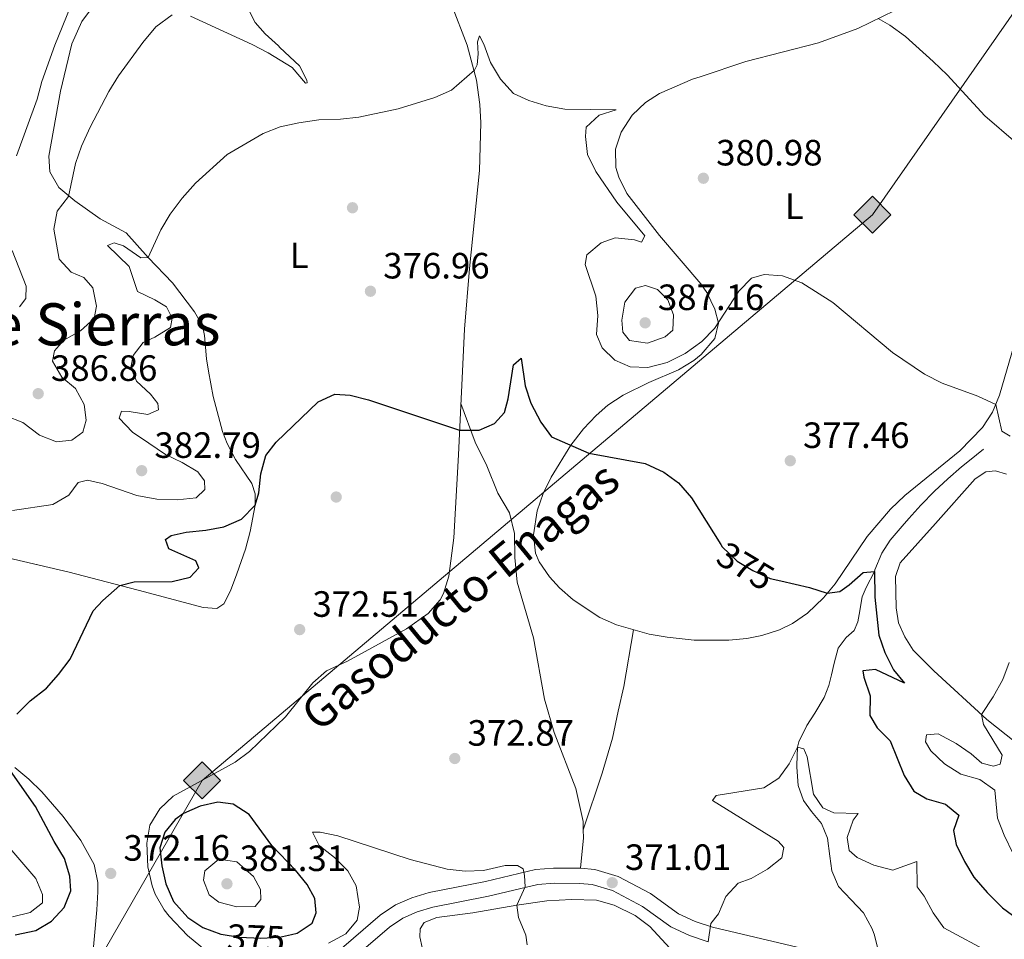
# Model space of a CAD drawing. Units: metres. Extents: x 587359 to 594274, y 4696594 to 4701309.
# Drawn here: x 593538 to 593808, y 4699369 to 4699621 of the extents above; entities that cross this region are included whole.
import ezdxf
from ezdxf.enums import TextEntityAlignment as Align

# ---------------------------------------------------------------- set-up
doc = ezdxf.new("R2010")
doc.units = ezdxf.units.M
doc.header["$MEASUREMENT"] = 0
doc.linetypes.add('DGN Style 3', pattern=[121.2841, 86.6315, -34.6526])
doc.linetypes.add('DGN Style 5', pattern=[60.64205, 25.98945, -34.6526])
for name, color, linetype, lineweight in [('Nivel 11', 7, 'Continuous', 0), ('Nivel 17', 7, 'Continuous', 0), ('Nivel 21', 7, 'Continuous', 0), ('Nivel 22', 7, 'Continuous', 0), ('Nivel 34', 7, 'Continuous', 0), ('Nivel 36', 7, 'Continuous', 0), ('Nivel 37', 7, 'Continuous', 0), ('Nivel 4', 7, 'Continuous', 0), ('Nivel 41', 7, 'Continuous', 0), ('Nivel 44', 7, 'Continuous', 0), ('Nivel 45', 7, 'Continuous', 0), ('Nivel 5', 7, 'Continuous', 0), ('Nivel 7', 7, 'Continuous', 0)]:
    doc.layers.add(name, color=color, linetype=linetype, lineweight=lineweight)
doc.styles.add('Style-Arial', font='txt')
doc.styles.add('Style-Arial Narrow', font='txt')
doc.styles.add('Style-Helvetica-Narrow-Oblique', font='txt')
doc.styles.add('Style-Times New Roman', font='txt')

# ---------------------------------------------------------------- blocks, each defined once
blk = doc.blocks.new('5PATER')
at = {"layer": 'Nivel 7', "linetype": 'Continuous', "lineweight": 0}
h = blk.add_hatch(color=51, dxfattribs=at)
edge = h.paths.add_edge_path()
edge.add_ellipse((0.03878036141395569, 0.02972790598869324), major_axis=(-10.95721237942168, -11.10700355961716), ratio=0.9994222409660317, start_angle=0, end_angle=360)
blk = doc.blocks.new('5PERFI')
at = {"layer": 'Nivel 17', "linetype": 'Continuous', "lineweight": 0}
h = blk.add_hatch(color=7, dxfattribs=at)
edge = h.paths.add_edge_path()
edge.add_arc((-0.02180084586143494, 0.05374491214752197), 15.59985471054667, 315.0000000018422, 675.0000000018422)
blk = doc.blocks.new('5GASO_1')
at = {"layer": 'Nivel 34', "linetype": 'Continuous', "lineweight": 0}
for color, points in [(253, [(0, -50.79952690005302), (-50.89952597022057, 0), (0, 50.99952501058578), (2.299978584051132, 24.99976715445518), (-3.199970185756683, 24.29977366328239), (-7.899926424026489, 22.19979321956635), (-11.79989010095596, 18.5998267531395), (-14.79986217617989, 13.59987333416939), (-16.79984354972839, 7.199932932853699), (-17.49983701109886, -0.399996280670166), (-16.79984354972839, -7.79992738366127), (-14.79986217617989, -14.19986775517464), (-11.69989103078842, -19.29982027411461), (-7.599929213523865, -22.999785810709), (-2.699974864721298, -25.19976532459259), (2.899973005056381, -25.89975881576538)]), (253, [(0, -50.79952690005302), (2.899973005056381, -25.89975881576538), (7.799927353858948, -25.39976346492767), (12.69988173246384, -23.59978023171425), (16.99984169006348, -21.19980257749557), (20.19981187582016, -18.19983050227165), (20.19981187582016, 1.399986952543259), (2.299978584051132, 1.399986952543259), (2.299978584051132, -6.999934822320938), (12.69988173246384, -6.999934822320938), (12.69988173246384, -13.19987708330154), (10.3999031484127, -14.99986031651497), (7.799927353858948, -16.29984819889069), (5.09995248913765, -17.19983983039856), (2.499976724386215, -17.39983797073364), (-0.0999990701675415, -17.19983983039856), (-2.399977654218674, -16.39984726905823), (-4.499958097934723, -15.19985845685005), (-6.199942260980606, -13.39987522363663), (-7.899926424026489, -10.79989942908287), (-8.999916195869446, -7.699928313493729), (-9.699909657239914, -3.999962747097015), (-9.899907797574997, 0.1999981105327606), (-9.699909657239914, 3.999962747097015), (-9.099915236234665, 7.399931073188782), (-8.099924564361572, 10.1999049782753), (-6.599938541650772, 12.49988356232643), (-4.799955308437347, 14.19986772537231), (-2.699974864721298, 15.5998547077179), (-0.399996280670166, 16.29984816908836), (2.199979513883591, 16.59984537959099), (5.499948769807816, 15.99985098838806), (8.299922704696655, 14.3998658657074), (10.3999031484127, 11.69989103078842), (11.69989103078842, 7.999925494194031), (19.29982024431229, 9.999906867742538), (18.49982771277428, 13.3998751938343), (17.29983887076378, 16.49984630942345), (15.69985377788544, 18.99982303380966), (13.79987147450447, 21.19980254769325), (11.3998938202858, 22.89978671073914), (8.799918055534363, 24.09977555274963), (5.699946910142899, 24.7997690141201), (2.299978584051132, 24.99976715445518), (0, 50.99952501058578), (50.89952597022057, 0)]), (7, [(2.899973005056381, -25.89975881576538), (-2.699974864721298, -25.19976532459259), (-7.599929213523865, -22.999785810709), (-11.69989103078842, -19.29982027411461), (-14.79986217617989, -14.19986775517464), (-16.79984354972839, -7.79992738366127), (-17.49983701109886, -0.399996280670166), (-16.79984354972839, 7.199932932853699), (-14.79986217617989, 13.59987333416939), (-11.79989010095596, 18.5998267531395), (-7.899926424026489, 22.19979321956635), (-3.199970185756683, 24.29977366328239), (2.299978584051132, 24.99976715445518), (5.699946910142899, 24.7997690141201), (8.799918055534363, 24.09977555274963), (11.3998938202858, 22.89978671073914), (13.79987147450447, 21.19980254769325), (15.69985377788544, 18.99982303380966), (17.29983887076378, 16.49984630942345), (18.49982771277428, 13.3998751938343), (19.29982024431229, 9.999906867742538), (11.69989103078842, 7.999925494194031), (10.3999031484127, 11.69989103078842), (8.299922704696655, 14.3998658657074), (5.499948769807816, 15.99985098838806), (2.199979513883591, 16.59984537959099), (-0.399996280670166, 16.29984816908836), (-2.699974864721298, 15.5998547077179), (-4.799955308437347, 14.19986772537231), (-6.599938541650772, 12.49988356232643), (-8.099924564361572, 10.1999049782753), (-9.099915236234665, 7.399931073188782), (-9.699909657239914, 3.999962747097015), (-9.899907797574997, 0.1999981105327606), (-9.699909657239914, -3.999962747097015), (-8.999916195869446, -7.699928313493729), (-7.899926424026489, -10.79989942908287), (-6.199942260980606, -13.39987522363663), (-4.499958097934723, -15.19985845685005), (-2.399977654218674, -16.39984726905823), (-0.0999990701675415, -17.19983983039856), (2.499976724386215, -17.39983797073364), (5.09995248913765, -17.19983983039856), (7.799927353858948, -16.29984819889069), (10.3999031484127, -14.99986031651497), (12.69988173246384, -13.19987708330154), (12.69988173246384, -6.999934822320938), (2.299978584051132, -6.999934822320938), (2.299978584051132, 1.399986952543259), (20.19981187582016, 1.399986952543259), (20.19981187582016, -18.19983050227165), (16.99984169006348, -21.19980257749557), (12.69988173246384, -23.59978023171425), (7.799927353858948, -25.39976346492767)])]:
    blk.add_hatch(color=color, dxfattribs=at).paths.add_polyline_path(points)
at = {"layer": 'Nivel 34', "color": 7, "linetype": 'Continuous', "lineweight": 0}
blk.add_3dface([(0, -50.79952690005302), (50.89952597022057, 0), (0, 50.99952501058578), (-50.89952597022057, 0)], dxfattribs=at)

msp = doc.modelspace()

# ---------------------------------------------------------------- linework, layer by layer
at = {"layer": 'Nivel 11', "color": 142, "linetype": 'DGN Style 3', "lineweight": 13}
msp.add_polyline3d([(593802.4499999993, 4699503.67, 379.37), (593798.5799999982, 4699500.529999999, 378.88), (593796.4400000013, 4699498.790000001, 378.61), (593792.6799999997, 4699495.550000001, 378.04), (593789.0500000007, 4699492.16, 377.45), (593785.2899999991, 4699488.33, 376.95), (593781.9699999988, 4699484.619999999, 376.55), (593780.1499999985, 4699482.540000001, 376.3), (593776.9200000018, 4699478.75, 375.72), (593774.5500000007, 4699475.199999999, 375.25), (593772.6999999993, 4699470.560000001, 375.03), (593772.5399999991, 4699470.189999999, 375), (593770.3399999999, 4699465.720000001, 374.62), (593769.2199999988, 4699463.25, 374.4), (593768.370000001, 4699458.359999999, 373.99), (593768.0100000016, 4699456.359999999, 373.74), (593767, 4699454, 373.34), (593764.7800000012, 4699452.119999999, 372.89), (593762.6000000015, 4699449.119999999, 372.49), (593761.5199999996, 4699445.029999999, 371.88), (593760.8299999982, 4699441.85, 371.83), (593760.1000000015, 4699438.9, 371.18), (593758.8299999982, 4699435.66, 370.93), (593756.2199999988, 4699431.4, 370.69), (593754.0500000007, 4699427.970000001, 370.48), (593751.8500000015, 4699423.48, 370.12), (593751.4699999988, 4699422.060000001, 370), (593751.2899999991, 4699417.08, 369.54), (593751.3099999987, 4699416.550000001, 369.5), (593751.6900000013, 4699411.58, 369.2), (593753.1099999994, 4699407.48, 369.04), (593755.3099999987, 4699404.4, 368.79), (593758.0599999987, 4699401.18, 368.79), (593759.75, 4699397.119999999, 368.74), (593760.3399999999, 4699392.17, 368.38), (593760.870000001, 4699388.15, 368.04), (593762.7199999988, 4699383.880000001, 367.74), (593766.1799999997, 4699380.26, 367.79), (593769.5399999991, 4699376.68, 367.44), (593771.9100000001, 4699372.310000001, 366.98), (593772.5599999987, 4699370.540000001, 366.83), (593773.7600000016, 4699365.699999999, 366.58)], dxfattribs=at)
at = {"layer": 'Nivel 21', "color": 7, "linetype": 'DGN Style 3', "lineweight": 0, "extrusion": (0.04032550906119203, 0.01022932200504034, 0.9991342323683404), "elevation": 72383.33387876552, "flags": 128}
msp.add_lwpolyline([(4409149.989809975, -1729446.037112784), (4409147.852290127, -1729445.5563749), (4409139.948248176, -1729442.671947613)], dxfattribs=at)
at = {"layer": 'Nivel 21', "color": 7, "linetype": 'DGN Style 3', "lineweight": 0}
for points in [[(593659.2899999991, 4699516.109999999, 375.21), (593663.1999999993, 4699505.550000001, 374.91), (593666.3999999985, 4699499.029999999, 374.71), (593669.4400000013, 4699491.609999999, 374.31), (593672.6499999985, 4699486.18, 374.36), (593674.0100000016, 4699480.51, 374.21), (593674.0399999991, 4699473.960000001, 374.01), (593674.7199999988, 4699467.18, 374.11), (593679.1999999993, 4699451.939999999, 373.5), (593682.1600000001, 4699435.189999999, 372.95), (593684.8200000003, 4699426.029999999, 372.8), (593690.75, 4699410.75, 372.05), (593692.75, 4699401.73, 370.99), (593692.8099999987, 4699399.460000001, 371.02)], [(593692.8099999987, 4699399.460000001, 371.02), (593697.9800000004, 4699414.93, 371.37), (593700.7800000012, 4699424.52, 372.42), (593702.370000001, 4699431.9, 372.83), (593703.9400000013, 4699438.67, 372.68), (593706.5500000007, 4699454.189999999, 373.92)], [(593618.8900000006, 4699360.33, 368), (593637.1999999993, 4699376.1, 368.3), (593641.3500000015, 4699378.869999999, 368.66), (593645.8399999999, 4699380.83, 369), (593650.6400000006, 4699382.290000001, 369.03), (593666, 4699385.279999999, 369.15), (593679.7199999988, 4699388.57, 370.56), (593684.6900000013, 4699388.93, 370.99), (593692.0199999996, 4699388.9, 371.16)], [(593692.0199999996, 4699388.9, 371.16), (593696.0100000016, 4699388.58, 371.11), (593702.3900000006, 4699386.68, 371.01), (593711.2100000009, 4699381.960000001, 371.12), (593718.879999999, 4699376.439999999, 370.76), (593723.4200000018, 4699374.310000001, 370.45), (593728.1700000018, 4699372.779999999, 370.14), (593757.9899999984, 4699365.74, 368.4)]]:
    msp.add_polyline3d(points, dxfattribs=at)
at = {"layer": 'Nivel 21', "color": 7, "linetype": 'Continuous', "lineweight": 0}
msp.add_polyline3d([(593621.6600000001, 4699357.25, 368), (593639.7100000009, 4699372.790000001, 368.3), (593643.3500000015, 4699375.220000001, 368.66), (593647.2800000012, 4699376.93, 369), (593651.6400000006, 4699378.26, 369.03), (593666.879999999, 4699381.220000001, 369.15), (593680.3599999994, 4699384.460000001, 370.56), (593684.8299999982, 4699384.790000001, 370.99), (593691.8500000015, 4699384.76, 371.16), (593695.2399999984, 4699384.49, 371.11), (593700.8000000007, 4699382.82, 371.01), (593709.0100000016, 4699378.439999999, 371.12), (593716.7699999996, 4699372.85, 370.76), (593721.8999999985, 4699370.449999999, 370.45), (593727.0599999987, 4699368.790000001, 370.14)], dxfattribs=at)
at = {"layer": 'Nivel 22', "color": 30, "linetype": 'DGN Style 5', "lineweight": 30, "elevation": 375, "flags": 128}
for points in [[(593730.4800000004, 4699477.57), (593730.8900000006, 4699476.92), (593735, 4699472.99), (593739.2899999991, 4699470.42), (593744.0500000007, 4699468.24), (593746.8999999985, 4699467.58)], [(593593.6400000006, 4699370.880000001), (593598.6600000001, 4699369.99), (593604.4899999984, 4699369.75), (593609.5899999999, 4699370.029999999), (593612.8599999994, 4699370.74)]]:
    msp.add_lwpolyline(points, dxfattribs=at)
at = {"layer": 'Nivel 34', "color": 7, "linetype": 'Continuous', "lineweight": 13}
msp.add_polyline3d([(594227.2800000012, 4700087.140000001, 452.57), (593931.6499999985, 4700079.710000001, 477.7), (593874.7199999988, 4699852.960000001, 417.14), (593825.0199999996, 4699643.720000001, 390), (593772, 4699567.83, 381.98), (593588.3900000006, 4699412.949999999, 373.54), (593558.129999999, 4699360.279999999, 370.4), (593321.7199999988, 4699188.220000001, 357.54), (593239.8299999982, 4698982.77, 348.86)], dxfattribs=at)
at = {"layer": 'Nivel 36', "color": 92, "linetype": 'Continuous', "lineweight": 0}
for points in [[(593534.0300000012, 4699806.310000001, 395.76), (593544.7100000009, 4699784.619999999, 394.52), (593557.6499999985, 4699761.16, 392.43), (593565.4400000013, 4699748.359999999, 391.76), (593574.5799999982, 4699734.68, 390.29), (593583.9499999993, 4699721.18, 389.02), (593590.7800000012, 4699711.949999999, 388.29), (593600.2600000016, 4699700.35, 387.46), (593635.5899999999, 4699658.6, 384.54), (593641.4800000004, 4699651.140000001, 383.86), (593644.2600000016, 4699647.02, 383.35), (593651.4299999997, 4699635.310000001, 382.16), (593656.6900000013, 4699625.380000001, 381.45), (593660.9899999984, 4699614.23, 380.85), (593663.6099999994, 4699604.66, 379.64)], [(593724.8000000007, 4699605.609999999, 382.61), (593737.3599999994, 4699609.76, 383.56), (593757.25, 4699614.84, 384.37), (593768.0100000016, 4699618.84, 385.32), (593781.5399999991, 4699625.34, 385.89), (593809.5599999987, 4699642.9, 388.89)], [(593594.3599999994, 4699461.300000001, 373.72), (593596.1700000018, 4699464.859999999, 373.97), (593597.9600000009, 4699469.529999999, 374.05), (593600.2800000012, 4699476.23, 374.17), (593601.6099999994, 4699481.07, 374.42), (593602.9899999984, 4699488.27, 374.87), (593602.9200000018, 4699491.4, 375.12), (593602.0199999996, 4699494.27, 375.52), (593597.6000000015, 4699500.790000001, 375.42), (593595.3099999987, 4699505.220000001, 375.79), (593594.0399999991, 4699508.43, 376.03), (593591.4800000004, 4699518.08, 376.61), (593590.120000001, 4699525.01, 377.06), (593589.6000000015, 4699528.34, 377.28), (593589.0899999999, 4699534.800000001, 377.23), (593588.5500000007, 4699537.439999999, 377.54), (593586.3599999994, 4699541.26, 378.09), (593580.3099999987, 4699549.189999999, 378.86), (593573.620000001, 4699556.140000001, 380.1), (593567.629999999, 4699562.880000001, 381.66), (593560.4499999993, 4699566.689999999, 383.11), (593553.5199999996, 4699571.640000001, 384.57), (593549.2100000009, 4699575.310000001, 385.62), (593546.6999999993, 4699579.6, 386.15), (593546.4200000018, 4699583.9, 386.78), (593549.6499999985, 4699601.67, 387.43), (593552.7300000004, 4699614.65, 387.99), (593555.4600000009, 4699620.74, 388.19), (593557.8399999999, 4699623.880000001, 387.88)], [(593585.2699999996, 4699622.15, 384.86), (593602.1700000018, 4699614.460000001, 382.86), (593606.5399999991, 4699612.140000001, 382.08), (593613.1000000015, 4699608.119999999, 381), (593616.7300000004, 4699603.859999999, 380.8), (593617.1799999997, 4699603.92, 380.75), (593617.120000001, 4699604.640000001, 380.65), (593615.129999999, 4699608.560000001, 380.85), (593609.7100000009, 4699613.609999999, 380.85), (593609.3000000007, 4699614.1, 381.35), (593605.6999999993, 4699617.310000001, 381.51), (593602.9299999997, 4699620.43, 381.55), (593601.1999999993, 4699623.869999999, 381.55)], [(593663.6099999994, 4699604.66, 379.64), (593664.5199999996, 4699597.960000001, 379.3), (593664.7600000016, 4699592.970000001, 379.18), (593664.3599999994, 4699579.939999999, 378.38), (593661.6900000013, 4699553.09, 376.76), (593660.2800000012, 4699536.529999999, 376.01), (593658.6099999994, 4699502.130000001, 374.67), (593657.3200000003, 4699479.32, 374.37), (593655.9600000009, 4699468.85, 374.07), (593654.4899999984, 4699464.109999999, 373.72), (593653.6099999994, 4699462.42, 373.62), (593650.3599999994, 4699458.619999999, 373.62), (593644.3999999985, 4699454.49, 373.36), (593628.2199999988, 4699445.640000001, 372.91), (593622.4400000013, 4699442.939999999, 372.91), (593618.7100000009, 4699439.619999999, 372.94), (593611.3000000007, 4699430.32, 372.86), (593601.370000001, 4699420.869999999, 373.19), (593597.5, 4699417.970000001, 373.36), (593587.3599999994, 4699412.380000001, 373.56), (593580.4499999993, 4699408.6, 374.22), (593576.870000001, 4699405.140000001, 374.08), (593574.129999999, 4699400.699999999, 373.46), (593573.3099999987, 4699395.76, 373.17), (593573.5599999987, 4699389.32, 373.08), (593574.7199999988, 4699384.050000001, 372.61), (593575.5599999987, 4699381.84, 372.41), (593578.0300000012, 4699377.49, 372.21), (593579.3500000015, 4699375.779999999, 372.06), (593584.4499999993, 4699370.449999999, 371.3), (593591.7399999984, 4699364.470000001, 370.3)], [(593814.0799999982, 4699543.15, 382.53), (593806.8599999994, 4699518.4, 380.4), (593804.9100000001, 4699513.810000001, 380.06), (593802.129999999, 4699509.6, 379.78), (593795.9400000013, 4699503.17, 379.2), (593780.9299999997, 4699490.939999999, 377.87), (593777.0100000016, 4699487.199999999, 377.42), (593770.5700000003, 4699479.76, 376.48), (593761.7800000012, 4699466.779999999, 375.22), (593758.5899999999, 4699462.960000001, 374.89), (593754.2600000016, 4699458.76, 374.62), (593750.1499999985, 4699455.890000001, 374.5), (593746.5300000012, 4699454.18, 374.42), (593741.7600000016, 4699452.619999999, 374.33), (593737.6499999985, 4699451.82, 374.27), (593732.6600000001, 4699451.32, 374.24), (593723.1499999985, 4699451.390000001, 374.04), (593715.7600000016, 4699452.130000001, 373.77), (593710.8299999982, 4699452.960000001, 373.82), (593701.9600000009, 4699455.51, 374.02), (593697.3900000006, 4699457.57, 374.02), (593690.0599999987, 4699462.369999999, 374.02), (593686.3099999987, 4699465.66, 374.23), (593683.6000000015, 4699468.66, 374.37), (593680.7600000016, 4699472.77, 374.37), (593679.7100000009, 4699475.199999999, 374.37), (593679.1600000001, 4699480.17, 374.37), (593680.1900000013, 4699486.76, 374.47), (593681.8500000015, 4699491.5, 374.57), (593683.9800000004, 4699496.01, 374.71), (593689.379999999, 4699504.75, 375.23), (593692.870000001, 4699509.25, 375.52), (593696.3099999987, 4699512.890000001, 375.71), (593699.5700000003, 4699515.640000001, 375.88), (593703.7300000004, 4699518.42, 376.15), (593710.7600000016, 4699521.859999999, 376.68), (593718.9299999997, 4699525.33, 377.54), (593723.0799999982, 4699527.939999999, 378.52), (593725.1000000015, 4699529.52, 378.94), (593728.8500000015, 4699533.960000001, 379.49), (593729.8299999982, 4699538.140000001, 379.9), (593728.8399999999, 4699542, 380.55), (593726.6700000018, 4699546.540000001, 380.77), (593725.0599999987, 4699548.91, 380.9), (593713.6700000018, 4699562.15, 381.51), (593704.7699999996, 4699573.619999999, 380.8), (593702.5300000012, 4699578.1, 380.74), (593701.7800000012, 4699580.790000001, 380.7), (593701.6799999997, 4699585.779999999, 380.55), (593703.1700000018, 4699590.449999999, 380.65), (593706.2199999988, 4699595.07, 380.9), (593709.8599999994, 4699598.540000001, 381.28), (593713.7399999984, 4699601.040000001, 381.66), (593722.7699999996, 4699604.9, 382.06), (593724.8000000007, 4699605.609999999, 382.61)], [(593819.2300000004, 4699417, 383.06), (593803.379999999, 4699429.630000001, 380.25), (593788.879999999, 4699442.92, 378.24), (593783.129999999, 4699448.59, 377.28), (593780.870000001, 4699452.290000001, 377.13), (593779.1700000018, 4699456.09, 376.68), (593778.5, 4699460.210000001, 376.63), (593778.3599999994, 4699468.77, 376.83), (593779.6000000015, 4699472.48, 377.03), (593789.3099999987, 4699483.32, 377.84), (593800.1400000006, 4699495.52, 379.19), (593803.0899999999, 4699497.439999999, 379.39), (593805.6999999993, 4699497.73, 379.8), (593808.7100000009, 4699496.75, 379.9)], [(593534.0300000012, 4699474.16, 377), (593552.0300000012, 4699469.92, 376), (593572.6099999994, 4699464.6, 374.62), (593588.6900000013, 4699460.25, 374.02), (593592.4800000004, 4699460.060000001, 373.72), (593594.3599999994, 4699461.300000001, 373.72)], [(593558.1499999985, 4699361.24, 370.43), (593559.620000001, 4699377.5, 371.46), (593559.879999999, 4699382.470000001, 371.97), (593559.8399999999, 4699385.029999999, 372.21), (593558.8399999999, 4699389.9, 372.29), (593555.2199999988, 4699396.470000001, 372.65), (593550.3599999994, 4699403.040000001, 373.21), (593544.4899999984, 4699409.790000001, 373.97), (593540.9800000004, 4699413.33, 374.46), (593537.1400000006, 4699416.49, 374.96)], [(593648.6999999993, 4699367.16, 368.94), (593648.0700000003, 4699370.109999999, 369.14), (593648.1099999994, 4699372.359999999, 369.24), (593649.2600000016, 4699374.050000001, 369.35), (593652.6700000018, 4699375.42, 369.5), (593662.5799999982, 4699376.74, 369.54), (593674.5899999999, 4699378.76, 370.15), (593682.7899999991, 4699380.02, 370.75), (593689.5799999982, 4699380.380000001, 371.56), (593696.4200000018, 4699380.140000001, 371.56), (593701.2399999984, 4699378.82, 371.56), (593707.0300000012, 4699375.960000001, 371.56), (593711.0399999991, 4699372.99, 371.9), (593718.6999999993, 4699364.67, 371.92)]]:
    msp.add_polyline3d(points, dxfattribs=at)
at = {"layer": 'Nivel 4', "color": 30, "linetype": 'Continuous', "lineweight": 30, "elevation": 375, "flags": 128}
for points in [[(593537.7100000009, 4699431.050000001), (593541.3299999982, 4699434.73), (593545.75, 4699438.210000001), (593549.1000000015, 4699441.92), (593552.3099999987, 4699446.1), (593558.5799999982, 4699459.35), (593561.1799999997, 4699462.18), (593565.9200000018, 4699466.32), (593569.7800000012, 4699467.359999999), (593580.1700000018, 4699467.439999999), (593585.1099999994, 4699468.609999999), (593587.5399999991, 4699471.140000001), (593586.6999999993, 4699473.07), (593579.3099999987, 4699476.380000001), (593578.4200000018, 4699478.890000001), (593579.9200000018, 4699480.01), (593584.0399999991, 4699480.93), (593589.4299999997, 4699481.439999999), (593594.3399999999, 4699482.35), (593599.1999999993, 4699484.48), (593602.9899999984, 4699488.27), (593603.9299999997, 4699491.68), (593604.4600000009, 4699496.91), (593605.8599999994, 4699501.880000001), (593608.6600000001, 4699505.58), (593620.2100000009, 4699516.609999999), (593624.7699999996, 4699518.68), (593628.9600000009, 4699518.43), (593634.0199999996, 4699517.130000001), (593658.9400000013, 4699508.810000001), (593664.3099999987, 4699508.810000001), (593668.4899999984, 4699510.630000001), (593671.2800000012, 4699513.689999999), (593672.2100000009, 4699517.449999999), (593673.75, 4699526.77), (593675.7800000012, 4699528.550000001), (593676.879999999, 4699520.960000001), (593678.4800000004, 4699516.23), (593681.1600000001, 4699511.01), (593684.129999999, 4699506.98), (593694.3500000015, 4699502.550000001), (593709.7800000012, 4699499.67), (593714.8999999985, 4699497.380000001), (593718.8999999985, 4699494.380000001), (593722.4400000013, 4699490.279999999), (593730.4800000004, 4699477.57)], [(593746.8999999985, 4699467.58), (593754.7800000012, 4699465.77), (593759.629999999, 4699464.199999999), (593763.0899999999, 4699464.65), (593765.6900000013, 4699466.51), (593769.4400000013, 4699469.859999999), (593772.5399999991, 4699470.189999999), (593772.6999999993, 4699463.15), (593773.7399999984, 4699452.67), (593775.379999999, 4699447.939999999), (593777.8299999982, 4699443.26), (593780.7600000016, 4699439.59), (593772.8200000003, 4699443.27), (593769.3900000006, 4699442.92), (593769.6400000006, 4699441.199999999), (593771.3599999994, 4699436.109999999), (593771.3200000003, 4699430.76), (593773.3099999987, 4699427.300000001), (593776.870000001, 4699423.77), (593780.7199999988, 4699414.300000001), (593783.3500000015, 4699410.050000001), (593786.9600000009, 4699407.92), (593792.0300000012, 4699406.49), (593795.6499999985, 4699403.460000001), (593794.25, 4699399.23), (593794.9600000009, 4699395.359999999), (593797.2800000012, 4699390.75), (593799.7800000012, 4699386.42), (593803.4699999988, 4699382.24), (593807.6099999994, 4699378.050000001), (593811.7399999984, 4699375.01)], [(593537.2199999988, 4699370.67), (593542.8900000006, 4699371.84), (593547.1799999997, 4699374.42), (593550.620000001, 4699378.16), (593552.4800000004, 4699382.76), (593552.1799999997, 4699386.74), (593550.7600000016, 4699391.540000001), (593547.8599999994, 4699396.210000001), (593542.7600000016, 4699405.82), (593534.0300000012, 4699418.290000001)], [(593612.8599999994, 4699370.74), (593614.4800000004, 4699371.1), (593618.5599999987, 4699373.880000001), (593619.6600000001, 4699376.720000001), (593619.2899999991, 4699380.630000001), (593617.1600000001, 4699384.48), (593614, 4699388.359999999), (593607.5500000007, 4699395.15), (593601.3000000007, 4699403.58), (593596.9200000018, 4699406.42), (593592.75, 4699406.98), (593587.8999999985, 4699405.91), (593583.3599999994, 4699403.869999999), (593581.0100000016, 4699402.290000001), (593578.1799999997, 4699398.810000001), (593576.879999999, 4699394.49), (593577.3399999999, 4699389.52), (593578.4400000013, 4699384.640000001), (593580.5700000003, 4699379.82), (593584.4699999988, 4699375.449999999), (593588.6499999985, 4699372.720000001), (593593.5700000003, 4699370.890000001), (593593.6400000006, 4699370.880000001)]]:
    msp.add_lwpolyline(points, dxfattribs=at)
at = {"layer": 'Nivel 5', "color": 30, "linetype": 'Continuous', "lineweight": 0, "flags": 128}
for points, elevation in [([(593537.5899999999, 4699583.98), (593543.2199999988, 4699599.48), (593544.5300000012, 4699604.310000001), (593548.0599999987, 4699614.27), (593552.25, 4699624.550000001), (593551.6900000013, 4699628.550000001), (593549.5700000003, 4699630.4), (593546.1999999993, 4699634.560000001), (593546.6000000015, 4699637.09), (593546.1700000018, 4699642.07), (593544.0799999982, 4699644.630000001), (593542.5899999999, 4699653), (593540.2199999988, 4699655.560000001), (593536.8000000007, 4699665.119999999)], 390), ([(593534.6900000013, 4699512.74), (593539.3399999999, 4699510.9), (593543.8599999994, 4699507.49), (593548.5300000012, 4699505.67), (593552.75, 4699506.130000001), (593555.6999999993, 4699508.26), (593556.6799999997, 4699511.58), (593556.0799999982, 4699515.84), (593553.7800000012, 4699520.27), (593549.9600000009, 4699523.34), (593547.4200000018, 4699527.73), (593547.9699999988, 4699530.58), (593550.5, 4699533.460000001), (593555.1400000006, 4699536.07), (593558.8599999994, 4699539.390000001), (593559.5100000016, 4699542.82), (593558.5, 4699547.779999999), (593556.0500000007, 4699550.619999999), (593552.5199999996, 4699552.1), (593549.3000000007, 4699555.66), (593547.8200000003, 4699563.91), (593548.7100000009, 4699568.83), (593551.8000000007, 4699572.790000001), (593553.7100000009, 4699581.890000001), (593555.4200000018, 4699586.59), (593557.7199999988, 4699591.77), (593562.8399999999, 4699601.58), (593565.4800000004, 4699605.82), (593572.2100000009, 4699614.949999999), (593575.7600000016, 4699619.220000001), (593580.2199999988, 4699622.560000001)], 385), ([(593773.629999999, 4699621.540000001), (593776.7800000012, 4699619.75), (593781.1000000015, 4699616.59), (593788.6400000006, 4699609.810000001), (593792.4800000004, 4699606.140000001), (593802.8200000003, 4699594.91), (593811.3099999987, 4699587.560000001)], 385), ([(593536.5, 4699486.84), (593547.5199999996, 4699488.470000001), (593551.8999999985, 4699491.029999999), (593554.4499999993, 4699494.5), (593557.0300000012, 4699495.17), (593561.0199999996, 4699494.279999999), (593570.5700000003, 4699490.93), (593575.9800000004, 4699489.970000001), (593581.6099999994, 4699489.73), (593586.7699999996, 4699490.300000001), (593589.1700000018, 4699492.57), (593589.0899999999, 4699494.98), (593587.1999999993, 4699497.42), (593582.9200000018, 4699500.01), (593578.4200000018, 4699502.18), (593573.8000000007, 4699505.25), (593569.3399999999, 4699508.310000001), (593565.7399999984, 4699512.08), (593566.3099999987, 4699514.029999999), (593568.4699999988, 4699513.98), (593573.5799999982, 4699513.1), (593576.4600000009, 4699514.42), (593576.3099999987, 4699516.18), (593574.25, 4699518.720000001), (593570.3999999985, 4699522.25), (593568.9200000018, 4699525.960000001), (593569.5399999991, 4699529.24), (593572.25, 4699532.810000001), (593575.5100000016, 4699534.300000001), (593579.7600000016, 4699536.91), (593580.2199999988, 4699539.49), (593578.629999999, 4699542.560000001), (593575.4400000013, 4699544.529999999), (593570.7600000016, 4699546.82), (593568.3900000006, 4699553.689999999), (593562.5, 4699559.359999999), (593564.3000000007, 4699560.140000001), (593566.8399999999, 4699559.290000001), (593571.620000001, 4699556.060000001), (593573.620000001, 4699556.140000001), (593577.0799999982, 4699563.68), (593579.6999999993, 4699567.949999999), (593582.9100000001, 4699572.4), (593586.5700000003, 4699576.439999999), (593595.3099999987, 4699584.35), (593605.120000001, 4699590.060000001), (593609.7899999991, 4699591.84), (593614.9100000001, 4699593.01), (593620.3599999994, 4699593.77), (593626.3399999999, 4699594), (593631.3099999987, 4699594.560000001), (593642.1400000006, 4699596.810000001), (593652.1999999993, 4699599.890000001), (593656.7600000016, 4699601.93), (593663, 4699607.41), (593663.7199999988, 4699608.82), (593664.0700000003, 4699611.83), (593663.8900000006, 4699615.17)], 380), ([(593663.8900000006, 4699615.17), (593664.4100000001, 4699616.76), (593665.5799999982, 4699614.49), (593667.370000001, 4699609.460000001), (593670.1000000015, 4699604.960000001), (593673.75, 4699601.029999999), (593677.870000001, 4699599.060000001), (593682.6700000018, 4699597.67), (593687.7899999991, 4699596.68), (593701.870000001, 4699596.58), (593697.1600000001, 4699595.040000001), (593693.6400000006, 4699591.790000001), (593693.4699999988, 4699589.24), (593693.9800000004, 4699584.27), (593696.2199999988, 4699579.689999999), (593702.0199999996, 4699571.23), (593709.6799999997, 4699562.01), (593708.7699999996, 4699560.310000001), (593706.8200000003, 4699560.91), (593701.5599999987, 4699561.470000001), (593697.6799999997, 4699560.109999999), (593693.8299999982, 4699556.880000001), (593693.3200000003, 4699554.16), (593696.2300000004, 4699545.52), (593696.7699999996, 4699540.26), (593696.4400000013, 4699535.029999999), (593697.9800000004, 4699531.42), (593701.4800000004, 4699528), (593705.6900000013, 4699526.220000001), (593710.5300000012, 4699526), (593715.8200000003, 4699527.32), (593720.7199999988, 4699529.869999999), (593725.3000000007, 4699533.09), (593728.7899999991, 4699536.689999999), (593735.4100000001, 4699546.859999999), (593738.870000001, 4699550.449999999), (593742.3900000006, 4699551.449999999), (593747.370000001, 4699551.050000001), (593752.6700000018, 4699549.140000001), (593761.1799999997, 4699543.82), (593777.4699999988, 4699530.130000001), (593786.3099999987, 4699524.17), (593791.0899999999, 4699521.689999999), (593800.8999999985, 4699518.18), (593805.8000000007, 4699515.9), (593807.5, 4699508.560000001), (593809.7100000009, 4699507.189999999)], 380), ([(593538.4299999997, 4699542.65), (593540.120000001, 4699544.93), (593540.1999999993, 4699548.25), (593536.379999999, 4699558.02)], 390), ([(593715.2699999996, 4699534.359999999), (593710.4400000013, 4699532.619999999), (593705.5100000016, 4699533.359999999), (593703.6700000018, 4699535.689999999), (593703.370000001, 4699538.93), (593704.2199999988, 4699543.85), (593707.0799999982, 4699547.75), (593709.8500000015, 4699548.460000001), (593713.1799999997, 4699547.32), (593715.9400000013, 4699544.52), (593717.5, 4699540.460000001), (593717.3299999982, 4699536.199999999), (593715.2699999996, 4699534.359999999)], 385), ([(593809.4600000009, 4699445.26), (593807.6999999993, 4699440.58), (593805.0599999987, 4699435.800000001), (593801.8900000006, 4699431), (593802.4400000013, 4699428.25), (593807.5599999987, 4699419.869999999), (593807, 4699417.41), (593805.1600000001, 4699416.83), (593801.9800000004, 4699417.65), (593799.0500000007, 4699420.220000001), (593794.9299999997, 4699423.040000001), (593790.0100000016, 4699425.66), (593786.870000001, 4699425.390000001), (593786.5199999996, 4699423.540000001), (593788.0199999996, 4699421.08), (593791.7800000012, 4699417.48), (593796.2199999988, 4699414.68), (593801.4200000018, 4699413.189999999), (593805.5399999991, 4699410.300000001), (593806.3000000007, 4699402.609999999), (593808.0599999987, 4699397.939999999), (593810.6000000015, 4699392.85)], 380), ([(593727.0599999987, 4699368.790000001), (593727.75, 4699373.800000001), (593729.8399999999, 4699376.380000001), (593731.870000001, 4699381.15), (593735.2699999996, 4699384.810000001), (593738.8000000007, 4699386.060000001), (593743.25, 4699388.66), (593747.1999999993, 4699391.710000001), (593747.7100000009, 4699394.58), (593746.1600000001, 4699396.359999999), (593728.2399999984, 4699407.439999999), (593729.25, 4699408.800000001), (593742.2399999984, 4699410.890000001), (593746.3599999994, 4699413.550000001), (593749.25, 4699417.51), (593751.4699999988, 4699422.060000001), (593753.2600000016, 4699421.640000001), (593754.1400000006, 4699419.42), (593755.879999999, 4699409.220000001), (593758.4600000009, 4699405.41), (593761.4299999997, 4699404.1), (593768.0700000003, 4699403.92), (593766.7800000012, 4699402.07), (593765.0700000003, 4699397.359999999), (593765.6900000013, 4699393.790000001)], 370), ([(593536.5, 4699375.609999999), (593541.3500000015, 4699376.800000001), (593544.7300000004, 4699379.470000001), (593544.7199999988, 4699381.73), (593542.8900000006, 4699386.140000001), (593529.0199999996, 4699402.18)], 380), ([(593623.0700000003, 4699368.369999999), (593627.7699999996, 4699370.92), (593630.9200000018, 4699374.73), (593631.5, 4699378.290000001), (593630.620000001, 4699384.119999999), (593628.3299999982, 4699388.16), (593624.7199999988, 4699391.82), (593620.5199999996, 4699395.119999999), (593618.6799999997, 4699398.790000001), (593620.7100000009, 4699398.76), (593625.620000001, 4699397.790000001), (593645.4299999997, 4699391.34), (593655.5300000012, 4699388.66), (593660.4899999984, 4699388.060000001), (593665.5300000012, 4699388.32), (593671.3900000006, 4699389.640000001), (593674.8000000007, 4699389.66), (593676.3399999999, 4699388.75), (593676.7600000016, 4699386.9), (593676.8999999985, 4699383.84), (593674.5899999999, 4699378.76), (593675.0300000012, 4699375.4), (593677.0799999982, 4699370.58), (593677.4400000013, 4699367.939999999)], 370), ([(593765.6900000013, 4699393.790000001), (593767.879999999, 4699391.84), (593772.4100000001, 4699389.74), (593777.6499999985, 4699388.42), (593784.1700000018, 4699390.710000001), (593784.2899999991, 4699383.800000001), (593786.2100000009, 4699381.26), (593788.6600000001, 4699376.68), (593791.5799999982, 4699372.609999999), (593804.7899999991, 4699365.48)], 370), ([(593597.9299999997, 4699390.66), (593592.9800000004, 4699391.4), (593589.120000001, 4699388.18), (593588.8099999987, 4699385.609999999), (593590.3299999982, 4699381.58), (593593.0399999991, 4699379.58), (593597.879999999, 4699378.32), (593602.9800000004, 4699378.42), (593604.5300000012, 4699380.34), (593604.370000001, 4699383.07), (593602.4800000004, 4699386.6), (593597.9299999997, 4699390.66)], 380)]:
    msp.add_lwpolyline(points, dxfattribs=dict(at, elevation=elevation))

# ---------------------------------------------------------------- block references
at = {"layer": 'Nivel 17', "color": 7, "linetype": 'Continuous', "lineweight": 0, "xscale": 0.1000009313241567, "yscale": 0.1000009313241567, "zscale": 0.1000009313241567}
for p in [(593629.6099999994, 4699569.73, 378.35), (593625.1499999985, 4699490.529999999, 373.72)]:
    msp.add_blockref('5PERFI', p, dxfattribs=at)
at = {"layer": 'Nivel 34', "color": 253, "linetype": 'Continuous', "lineweight": 0, "xscale": 0.1000009313241567, "yscale": 0.1000009313241567, "zscale": 0.1000009313241567}
for p in [(593772, 4699567.83, 381.98), (593588.3900000006, 4699412.949999999, 373.54)]:
    msp.add_blockref('5GASO_1', p, dxfattribs=at)
at = {"layer": 'Nivel 7', "color": 51, "linetype": 'Continuous', "lineweight": 0, "xscale": 0.1000009313241567, "yscale": 0.1000009313241567, "zscale": 0.1000009313241567}
for p in [(593725.7100000009, 4699577.810000001, 380.98), (593634.5199999996, 4699546.869999999, 376.96), (593709.7600000016, 4699538.220000001, 387.16), (593543.5100000016, 4699518.83, 386.86), (593749.5100000016, 4699500.460000001, 377.46), (593571.8599999994, 4699497.75, 382.79), (593615.129999999, 4699454.24, 372.51), (593657.620000001, 4699418.949999999, 372.86), (593563.379999999, 4699387.48, 372.16), (593595.2100000009, 4699384.640000001, 381.31), (593700.7399999984, 4699384.939999999, 371.01)]:
    msp.add_blockref('5PATER', p, dxfattribs=at)

# ---------------------------------------------------------------- texts
at = {"layer": 'Nivel 37', "color": 92, "linetype": 'Continuous', "lineweight": 0, "style": 'Style-Arial Narrow'}
for p in [(593750.6031471044, 4699570.159979999, 381.32), (593614.993147105, 4699556.69998, 378.07)]:
    msp.add_text('L', height=6.99996, dxfattribs=at).set_placement(p, align=Align.MIDDLE_CENTER)
at = {"layer": 'Nivel 41', "color": 7, "linetype": 'Continuous', "lineweight": 0, "style": 'Style-Arial'}
for s, p in [('380.98', (593729.2100000009, 4699581.310000001, 380.98)), ('376.96', (593638.0199999996, 4699550.369999999, 376.96)), ('387.16', (593713.2600000016, 4699541.720000001, 387.16)), ('386.86', (593547.0100000016, 4699522.33, 386.86)), ('377.46', (593753.0100000016, 4699503.960000001, 377.46)), ('382.79', (593575.3599999994, 4699501.25, 382.79)), ('372.51', (593618.629999999, 4699457.74, 372.51)), ('372.87', (593661.120000001, 4699422.449999999, 372.86)), ('372.16', (593566.879999999, 4699390.98, 372.16)), ('381.31', (593598.7100000009, 4699388.140000001, 381.31)), ('371.01', (593704.2399999984, 4699388.439999999, 371.01))]:
    msp.add_text(s, height=6.99996, dxfattribs=at).set_placement(p)
at = {"layer": 'Nivel 41', "color": 7, "linetype": 'Continuous', "lineweight": 0, "style": 'Style-Helvetica-Narrow-Oblique'}
for rotation, p in [(329.1148708092675, (593737.277441036, 4699471.623987285, 375)), (357.6815194833388, (593603.181153439, 4699369.803234771, 375))]:
    msp.add_text('375', height=6.99996, rotation=rotation, dxfattribs=at).set_placement(p, align=Align.MIDDLE_CENTER)
at = {"layer": 'Nivel 44', "color": 7, "linetype": 'Continuous', "lineweight": 0, "style": 'Style-Arial'}
msp.add_text('Gasoducto-Enagas', height=8.999880000000001, rotation=39.23140002187944, dxfattribs=at).set_placement((593620.3099999987, 4699425.939999999, 372.02))
at = {"layer": 'Nivel 45', "color": 7, "linetype": 'Continuous', "lineweight": 0, "style": 'Style-Times New Roman'}
msp.add_text('Corraliza de Sierras', height=11.49996, dxfattribs=at).set_placement((593522.572642222, 4699537.819979999, 389.42), align=Align.MIDDLE_CENTER)

doc.saveas('drawing.dxf')
